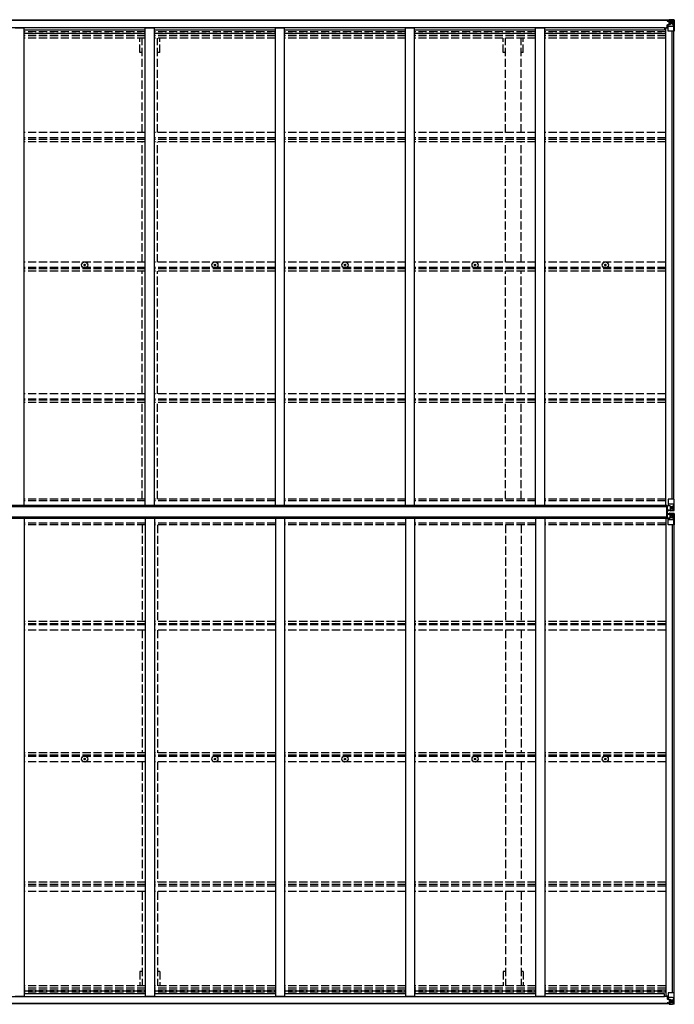
# Model space of a CAD drawing. Units: millimetres. Extents: x 0 to 29435, y 0 to 20790.
# Drawn here: x 14534 to 18136, y 10255 to 15671 of the extents above; entities that cross this region are included whole.
import ezdxf

# ---------------------------------------------------------------- set-up
doc = ezdxf.new("R2010")
doc.units = ezdxf.units.MM
doc.linetypes.add('YHIDDEN_1', pattern=[4, 3, -1])
doc.layers.add('YKK_13', color=4, linetype='Continuous', lineweight=30)
doc.layers.add('YKK_A1', color=4, linetype='Continuous', lineweight=30)

msp = doc.modelspace()

# ---------------------------------------------------------------- linework, layer by layer
at = {"layer": 'YKK_13'}
for p, q in [((18096.1, 15665.8), (18096.1, 15666.8)), ((18097.1, 15665.8), (18096.1, 15665.8)), ((18096.1, 15665.8), (18096.1, 15664.2)), ((18102.1, 15664.1), (18096.1, 15664.2)), ((18096.1, 15664.1), (18096.1, 15664.2)), ((18097.1, 15666.8), (18097.1, 15665.8)), ((18102.1, 15665.8), (18097.1, 15665.8)), ((18097.1, 15664), (18112.1, 15663.9)), ((18102.3, 15669.3), (18100.6, 15668.8)), ((18102.1, 15664.1), (18102.1, 15665.8)), ((18102.1, 15664.1), (18112.1, 15664.1)), ((18102.1, 15664.1), (18102.1, 15664.1)), ((18102.3, 15669.3), (18102.6, 15669.3)), ((18102.6, 15669.3), (18102.6, 15668.8)), ((18104.1, 15665), (18104.1, 15666.8)), ((18104.1, 15666), (18112.1, 15666)), ((18104.1, 15666), (18112.1, 15666)), ((18112.1, 15665), (18104.1, 15665)), ((18107.6, 15671.5), (18114.1, 15671.1)), ((18107.6, 15670.6), (18107.6, 15671.5)), ((18114.1, 15670.2), (18107.6, 15670.6)), ((18107.6, 15670.1), (18107.6, 15670.6)), ((18107.6, 15670.1), (18112.6, 15670.1)), ((18107.6, 15670.1), (18107.6, 15669.6)), ((18107.6, 15669.6), (18112.6, 15669.6)), ((18107.6, 15669.6), (18107.6, 15668.8)), ((18108.6, 15663.7), (18108.6, 15663.9)), ((18108.6, 15644), (18108.6, 15663.7)), ((18112.5, 15663.7), (18108.6, 15663.7)), ((18108.6, 15660.1), (18112.6, 15660.1)), ((18112.1, 15665), (18112.1, 15666)), ((18112.1, 15666), (18112.1, 15666)), ((18112.1, 15665), (18112.6, 15665)), ((18112.1, 15664.1), (18112.1, 15665)), ((18112.1, 15663.9), (18112.1, 15664.1)), ((18112.1, 15664.1), (18112.1, 15664.1)), ((18112.1, 15663.9), (18112.1, 15663.9)), ((18112.6, 15670.1), (18112.6, 15644.6)), ((18112.6, 15665.3), (18114.1, 15665.3)), ((18112.6, 15661.8), (18114.1, 15661.8)), ((18126.1, 15670.3), (18114.1, 15671.1)), ((18114.1, 15671.1), (18114.1, 15645)), ((18114.1, 15670.9), (18126.1, 15670.2)), ((18115.1, 15661.8), (18114.1, 15661.8)), ((18126.1, 15661.8), (18114.1, 15661.8)), ((18119.6, 15656.5), (18118.7, 15656.5)), ((18118.7, 15656.5), (18118.7, 15655.6)), ((18118.7, 15655.6), (18119.6, 15655.6)), ((18121.5, 15658.5), (18120.6, 15658.5)), ((18120.6, 15658.5), (18120.6, 15657.5)), ((18120.6, 15654.6), (18120.6, 15653.7)), ((18121.5, 15657.5), (18121.5, 15658.5)), ((18121.5, 15653.7), (18121.5, 15654.6)), ((18123.5, 15656.5), (18122.5, 15656.5)), ((18122.5, 15655.6), (18123.5, 15655.6)), ((18123.5, 15655.6), (18123.5, 15656.5)), ((18135.1, 15669.8), (18126.1, 15670.3)), ((18128.4, 15661.8), (18126.1, 15661.8)), ((18126.2, 15670.2), (18134.1, 15669.7)), ((18128.4, 15648.3), (18128.4, 15661.8)), ((18129.3, 15665.3), (18132, 15668.9)), ((18133.2, 15668.7), (18133.2, 15668.6)), ((18133.2, 15608.1), (18133.2, 15668.6)), ((18135.1, 15669.8), (18135.1, 15669.8)), ((18135.1, 15669.7), (18135.1, 15669.8)), ((18136.1, 15668.8), (18136.1, 15668.7)), ((18136.1, 15668.7), (18136.1, 15608.1)), ((18081.6, 15627.1), (18102.1, 15627.1)), ((18097.6, 15642.9), (18098.6, 15642.9)), ((18097.6, 15627.1), (18097.6, 15642.9)), ((18098.6, 15641.2), (18097.6, 15641.2)), ((18097.6, 15631.1), (18102.1, 15631.1)), ((18102.6, 15643), (18098.6, 15642.9)), ((18098.6, 15642.9), (18098.6, 15641.2)), ((18098.6, 15641.2), (18102.1, 15641.2)), ((18102.1, 15609.1), (18102.1, 15642.2)), ((18126.1, 15634.7), (18102.1, 15634.7)), ((18113.2, 15644.7), (18102.9, 15643)), ((18102.9, 15642.4), (18113.2, 15644.1)), ((18102.9, 15643), (18102.9, 15642.4)), ((18133.2, 15608.1), (18103.1, 15608.1)), ((18108.6, 15651.9), (18112.6, 15651.9)), ((18112.6, 15648.3), (18114.1, 15648.3)), ((18113.2, 15644.1), (18113.2, 15644.7)), ((18126.1, 15648.3), (18114.1, 15648.3)), ((18120.6, 15653.7), (18121.5, 15653.7)), ((18126.1, 15648.3), (18126.1, 15648.3)), ((18126.1, 15648.3), (18128.4, 15648.3)), ((18132.7, 15634.9), (18126.1, 15634.7)), ((18132.7, 15634.9), (18128.5, 15647)), ((18136.1, 15608.1), (18133.2, 15608.1)), ((14889.8, 14322.6), (14890.9, 14322.6)), ((14889.8, 14321.6), (14890.9, 14321.6)), ((14890.9, 14322.6), (14891.4, 14322.7)), ((14890.9, 14321.6), (14891.4, 14321.5)), ((14891.6, 14323.2), (14891.4, 14322.7)), ((14891.6, 14321), (14891.4, 14321.5)), ((14891.6, 14324.4), (14891.6, 14323.2)), ((14891.6, 14319.9), (14891.6, 14321)), ((14892.6, 14324.4), (14892.6, 14323.2)), ((14892.6, 14323.2), (14892.7, 14322.7)), ((14892.6, 14321), (14892.7, 14321.5)), ((14892.6, 14319.9), (14892.6, 14321)), ((14893.2, 14322.6), (14892.7, 14322.7)), ((14893.2, 14321.6), (14892.7, 14321.5)), ((14894.3, 14322.6), (14893.2, 14322.6)), ((14894.3, 14321.6), (14893.2, 14321.6)), ((15605.8, 14322.6), (15606.9, 14322.6)), ((15605.8, 14321.6), (15606.9, 14321.6)), ((15606.9, 14322.6), (15607.4, 14322.7)), ((15606.9, 14321.6), (15607.4, 14321.5)), ((15607.6, 14323.2), (15607.4, 14322.7)), ((15607.6, 14321), (15607.4, 14321.5)), ((15607.6, 14324.4), (15607.6, 14323.2)), ((15607.6, 14319.9), (15607.6, 14321)), ((15608.6, 14324.4), (15608.6, 14323.2)), ((15608.6, 14323.2), (15608.7, 14322.7)), ((15608.6, 14321), (15608.7, 14321.5)), ((15608.6, 14319.9), (15608.6, 14321)), ((15609.2, 14322.6), (15608.7, 14322.7)), ((15609.2, 14321.6), (15608.7, 14321.5)), ((15610.3, 14322.6), (15609.2, 14322.6)), ((15610.3, 14321.6), (15609.2, 14321.6)), ((16321.8, 14322.6), (16322.9, 14322.6)), ((16321.8, 14321.6), (16322.9, 14321.6)), ((16322.9, 14322.6), (16323.4, 14322.7)), ((16322.9, 14321.6), (16323.4, 14321.5)), ((16323.6, 14323.2), (16323.4, 14322.7)), ((16323.6, 14321), (16323.4, 14321.5)), ((16323.6, 14324.4), (16323.6, 14323.2)), ((16323.6, 14319.9), (16323.6, 14321)), ((16324.6, 14324.4), (16324.6, 14323.2)), ((16324.6, 14323.2), (16324.7, 14322.7)), ((16324.6, 14321), (16324.7, 14321.5)), ((16324.6, 14319.9), (16324.6, 14321)), ((16325.2, 14322.6), (16324.7, 14322.7)), ((16325.2, 14321.6), (16324.7, 14321.5)), ((16326.3, 14322.6), (16325.2, 14322.6)), ((16326.3, 14321.6), (16325.2, 14321.6)), ((17037.8, 14322.6), (17038.9, 14322.6)), ((17037.8, 14321.6), (17038.9, 14321.6)), ((17038.9, 14322.6), (17039.4, 14322.7)), ((17038.9, 14321.6), (17039.4, 14321.5)), ((17039.6, 14323.2), (17039.4, 14322.7)), ((17039.6, 14321), (17039.4, 14321.5)), ((17039.6, 14324.4), (17039.6, 14323.2)), ((17039.6, 14319.9), (17039.6, 14321)), ((17040.6, 14324.4), (17040.6, 14323.2)), ((17040.6, 14323.2), (17040.7, 14322.7)), ((17040.6, 14321), (17040.7, 14321.5)), ((17040.6, 14319.9), (17040.6, 14321)), ((17041.2, 14322.6), (17040.7, 14322.7)), ((17041.2, 14321.6), (17040.7, 14321.5)), ((17042.3, 14322.6), (17041.2, 14322.6)), ((17042.3, 14321.6), (17041.2, 14321.6)), ((17753.8, 14322.6), (17754.9, 14322.6)), ((17753.8, 14321.6), (17754.9, 14321.6)), ((17754.9, 14322.6), (17755.4, 14322.7)), ((17754.9, 14321.6), (17755.4, 14321.5)), ((17755.6, 14323.2), (17755.4, 14322.7)), ((17755.6, 14321), (17755.4, 14321.5)), ((17755.6, 14324.4), (17755.6, 14323.2)), ((17755.6, 14319.9), (17755.6, 14321)), ((17756.6, 14324.4), (17756.6, 14323.2)), ((17756.6, 14323.2), (17756.7, 14322.7)), ((17756.6, 14321), (17756.7, 14321.5)), ((17756.6, 14319.9), (17756.6, 14321)), ((17757.2, 14322.6), (17756.7, 14322.7)), ((17757.2, 14321.6), (17756.7, 14321.5)), ((17758.3, 14322.6), (17757.2, 14322.6)), ((17758.3, 14321.6), (17757.2, 14321.6)), ((18102.1, 13032), (18102.1, 12998.9)), ((18126.1, 13006.3), (18102.1, 13006.3)), ((18136.1, 13033), (18103.1, 13033)), ((18132.7, 13006.1), (18126.1, 13006.3)), ((18132.7, 13006.1), (18128.5, 12994)), ((18133.2, 13033), (18133.2, 12972.4)), ((18136.1, 12972.2), (18136.1, 13033)), ((18094.6, 12931.7), (18094.6, 12994.7)), ((18094.6, 12994.7), (18095.6, 12994.7)), ((18095.6, 12931.7), (18095.6, 12994.7)), ((18095.6, 12994.7), (18097.1, 12994.7)), ((18097.1, 12994.7), (18097.1, 12931.7)), ((18097.6, 12995.8), (18097.6, 12975.6)), ((18097.6, 12975.6), (18097.6, 12975.5)), ((18097.6, 12975.5), (18107.6, 12975.5)), ((18097.6, 12950.7), (18097.6, 12950.8)), ((18097.6, 12950.8), (18107.6, 12950.8)), ((18097.6, 12930.5), (18097.6, 12950.7)), ((18107.6, 12996.7), (18098.6, 12996.7)), ((18098.6, 12974.9), (18107.6, 12974.9)), ((18098.6, 12951.4), (18107.6, 12951.4)), ((18102.9, 12998.6), (18113.2, 12996.9)), ((18102.9, 12998), (18102.9, 12998.6)), ((18110.5, 12996.7), (18102.9, 12998)), ((18114.1, 12996.7), (18107.6, 12996.7)), ((18107.6, 12969.6), (18107.6, 12975.5)), ((18126.1, 12970.7), (18107.6, 12969.6)), ((18107.6, 12956.8), (18107.6, 12950.8)), ((18126.1, 12955.6), (18107.6, 12956.8)), ((18113.2, 12996.9), (18113.2, 12996.7)), ((18114.1, 12996.7), (18114.1, 12970)), ((18114.1, 12992.8), (18126.1, 12992.8)), ((18126.1, 12979.2), (18114.1, 12979.2)), ((18114.1, 12970.1), (18126.1, 12970.9)), ((18114.1, 12929.6), (18114.1, 12956.4)), ((18114.1, 12956.2), (18126.1, 12955.5)), ((18126.1, 12947.1), (18114.1, 12947.1)), ((18119.6, 12985.4), (18118.7, 12985.4)), ((18118.7, 12985.4), (18118.7, 12984.5)), ((18118.7, 12984.5), (18119.6, 12984.5)), ((18121.5, 12987.4), (18120.6, 12987.4)), ((18120.6, 12987.4), (18120.6, 12986.4)), ((18120.6, 12983.5), (18120.6, 12982.6)), ((18120.6, 12982.6), (18121.5, 12982.6)), ((18121.5, 12986.4), (18121.5, 12987.4)), ((18121.5, 12982.6), (18121.5, 12983.5)), ((18123.5, 12985.4), (18122.5, 12985.4)), ((18122.5, 12984.5), (18123.5, 12984.5)), ((18123.5, 12984.5), (18123.5, 12985.4)), ((18126.1, 12992.8), (18126.1, 12992.8)), ((18126.1, 12992.8), (18128.4, 12992.7)), ((18128.4, 12979.3), (18126.1, 12979.2)), ((18135.1, 12971.2), (18126.1, 12970.7)), ((18135.1, 12955.1), (18126.1, 12955.6)), ((18128.4, 12947.1), (18126.1, 12947.1)), ((18126.2, 12970.9), (18134.1, 12971.3)), ((18126.2, 12955.5), (18134.1, 12955)), ((18128.4, 12992.7), (18128.4, 12979.3)), ((18128.4, 12933.6), (18128.4, 12947.1)), ((18129.3, 12975.7), (18132, 12972.1)), ((18129.3, 12950.6), (18132, 12954.2)), ((18133.2, 12972.3), (18133.2, 12972.4)), ((18133.2, 12954), (18133.2, 12953.9)), ((18133.2, 12893.4), (18133.2, 12953.9)), ((18135.1, 12971.3), (18135.1, 12971.2)), ((18135.1, 12955), (18135.1, 12955.1)), ((18136.1, 12954.1), (18136.1, 12893.4)), ((18095.6, 12931.7), (18094.6, 12931.7)), ((18097.1, 12931.7), (18095.6, 12931.7)), ((18107.6, 12929.6), (18098.6, 12929.6)), ((18102.1, 12894.4), (18102.1, 12927.5)), ((18126.1, 12920), (18102.1, 12920)), ((18110.5, 12929.6), (18102.9, 12928.4)), ((18102.9, 12927.7), (18113.2, 12929.4)), ((18102.9, 12928.4), (18102.9, 12927.7)), ((18136.1, 12893.4), (18103.1, 12893.4)), ((18114.1, 12929.6), (18107.6, 12929.6)), ((18113.2, 12929.4), (18113.2, 12929.6)), ((18114.1, 12933.6), (18126.1, 12933.6)), ((18118.7, 12940.9), (18118.7, 12941.8)), ((18118.7, 12941.8), (18119.6, 12941.8)), ((18119.6, 12940.9), (18118.7, 12940.9)), ((18120.6, 12942.8), (18120.6, 12943.8)), ((18120.6, 12943.8), (18121.5, 12943.8)), ((18120.6, 12939), (18120.6, 12939.9)), ((18121.5, 12939), (18120.6, 12939)), ((18121.5, 12943.8), (18121.5, 12942.8)), ((18121.5, 12939.9), (18121.5, 12939)), ((18122.5, 12941.8), (18123.5, 12941.8)), ((18123.5, 12940.9), (18122.5, 12940.9)), ((18123.5, 12941.8), (18123.5, 12940.9)), ((18126.1, 12933.6), (18126.1, 12933.6)), ((18126.1, 12933.6), (18128.4, 12933.6)), ((18132.7, 12920.2), (18126.1, 12920)), ((18132.7, 12920.2), (18128.5, 12932.3)), ((14889.7, 11604.6), (14890.8, 11604.7)), ((14889.7, 11603.6), (14890.8, 11603.6)), ((14890.8, 11604.7), (14891.3, 11604.8)), ((14890.8, 11603.6), (14891.3, 11603.5)), ((14891.4, 11605.3), (14891.3, 11604.8)), ((14891.4, 11603), (14891.3, 11603.5)), ((14891.5, 11606.4), (14891.4, 11605.3)), ((14891.5, 11601.9), (14891.4, 11603)), ((14892.5, 11606.4), (14892.5, 11605.3)), ((14892.5, 11605.3), (14892.6, 11604.8)), ((14892.5, 11603), (14892.6, 11603.5)), ((14892.5, 11601.9), (14892.5, 11603)), ((14893.1, 11604.7), (14892.6, 11604.8)), ((14893.1, 11603.6), (14892.6, 11603.5)), ((14894.2, 11604.6), (14893.1, 11604.7)), ((14894.2, 11603.6), (14893.1, 11603.6)), ((15605.7, 11604.6), (15606.8, 11604.7)), ((15605.7, 11603.6), (15606.8, 11603.6)), ((15606.8, 11604.7), (15607.3, 11604.8)), ((15606.8, 11603.6), (15607.3, 11603.5)), ((15607.4, 11605.3), (15607.3, 11604.8)), ((15607.4, 11603), (15607.3, 11603.5)), ((15607.5, 11606.4), (15607.4, 11605.3)), ((15607.5, 11601.9), (15607.4, 11603)), ((15608.5, 11606.4), (15608.5, 11605.3)), ((15608.5, 11605.3), (15608.6, 11604.8)), ((15608.5, 11603), (15608.6, 11603.5)), ((15608.5, 11601.9), (15608.5, 11603)), ((15609.1, 11604.7), (15608.6, 11604.8)), ((15609.1, 11603.6), (15608.6, 11603.5)), ((15610.2, 11604.6), (15609.1, 11604.7)), ((15610.2, 11603.6), (15609.1, 11603.6)), ((16321.7, 11604.6), (16322.8, 11604.7)), ((16321.7, 11603.6), (16322.8, 11603.6)), ((16322.8, 11604.7), (16323.3, 11604.8)), ((16322.8, 11603.6), (16323.3, 11603.5)), ((16323.4, 11605.3), (16323.3, 11604.8)), ((16323.4, 11603), (16323.3, 11603.5)), ((16323.5, 11606.4), (16323.4, 11605.3)), ((16323.5, 11601.9), (16323.4, 11603)), ((16324.5, 11606.4), (16324.5, 11605.3)), ((16324.5, 11605.3), (16324.6, 11604.8)), ((16324.5, 11603), (16324.6, 11603.5)), ((16324.5, 11601.9), (16324.5, 11603)), ((16325.1, 11604.7), (16324.6, 11604.8)), ((16325.1, 11603.6), (16324.6, 11603.5)), ((16326.2, 11604.6), (16325.1, 11604.7)), ((16326.2, 11603.6), (16325.1, 11603.6)), ((17037.7, 11604.6), (17038.8, 11604.7)), ((17037.7, 11603.6), (17038.8, 11603.6)), ((17038.8, 11604.7), (17039.3, 11604.8)), ((17038.8, 11603.6), (17039.3, 11603.5)), ((17039.4, 11605.3), (17039.3, 11604.8)), ((17039.4, 11603), (17039.3, 11603.5)), ((17039.5, 11606.4), (17039.4, 11605.3)), ((17039.5, 11601.9), (17039.4, 11603)), ((17040.5, 11606.4), (17040.5, 11605.3)), ((17040.5, 11605.3), (17040.6, 11604.8)), ((17040.5, 11603), (17040.6, 11603.5)), ((17040.5, 11601.9), (17040.5, 11603)), ((17041.1, 11604.7), (17040.6, 11604.8)), ((17041.1, 11603.6), (17040.6, 11603.5)), ((17042.2, 11604.6), (17041.1, 11604.7)), ((17042.2, 11603.6), (17041.1, 11603.6)), ((17753.7, 11604.6), (17754.8, 11604.7)), ((17753.7, 11603.6), (17754.8, 11603.6)), ((17754.8, 11604.7), (17755.3, 11604.8)), ((17754.8, 11603.6), (17755.3, 11603.5)), ((17755.4, 11605.3), (17755.3, 11604.8)), ((17755.4, 11603), (17755.3, 11603.5)), ((17755.5, 11606.4), (17755.4, 11605.3)), ((17755.5, 11601.9), (17755.4, 11603)), ((17756.5, 11606.4), (17756.5, 11605.3)), ((17756.5, 11605.3), (17756.6, 11604.8)), ((17756.5, 11603), (17756.6, 11603.5)), ((17756.5, 11601.9), (17756.5, 11603)), ((17757.1, 11604.7), (17756.6, 11604.8)), ((17757.1, 11603.6), (17756.6, 11603.5)), ((17758.2, 11604.6), (17757.1, 11604.7)), ((17758.2, 11603.6), (17757.1, 11603.6)), ((18081.6, 10299.2), (18102.1, 10299.2)), ((18097.6, 10299.2), (18097.6, 10283.4)), ((18097.6, 10295.3), (18102.1, 10295.3)), ((18102.1, 10317.3), (18102.1, 10284.2)), ((18126.1, 10291.6), (18102.1, 10291.6)), ((18133.2, 10318.3), (18103.1, 10318.3)), ((18132.7, 10291.4), (18126.1, 10291.6)), ((18136.1, 10318.3), (18133.2, 10318.3)), ((18133.2, 10318.3), (18133.2, 10257.7)), ((18136.1, 10257.6), (18136.1, 10318.3)), ((18096.1, 10262.3), (18096.1, 10262.1)), ((18102.1, 10262.2), (18096.1, 10262.1)), ((18096.1, 10260.6), (18096.1, 10262.1)), ((18096.1, 10260.6), (18096.1, 10259.6)), ((18097.1, 10260.6), (18096.1, 10260.6)), ((18097.1, 10262.3), (18112.1, 10262.4)), ((18097.1, 10259.6), (18097.1, 10260.6)), ((18102.1, 10260.6), (18097.1, 10260.6)), ((18098.6, 10285.1), (18097.6, 10285.1)), ((18097.6, 10283.4), (18098.6, 10283.4)), ((18098.6, 10283.4), (18098.6, 10285.1)), ((18098.6, 10285.1), (18102.1, 10285.1)), ((18102.6, 10283.4), (18098.6, 10283.4)), ((18102.3, 10257.1), (18100.6, 10257.5)), ((18102.1, 10262.2), (18112.1, 10262.3)), ((18102.1, 10262.2), (18102.1, 10262.2)), ((18102.1, 10262.2), (18102.1, 10260.6)), ((18102.3, 10257.1), (18102.6, 10257.1)), ((18102.6, 10257.1), (18102.6, 10257.5)), ((18102.9, 10283.9), (18113.2, 10282.3)), ((18102.9, 10283.3), (18102.9, 10283.9)), ((18113.2, 10281.6), (18102.9, 10283.3)), ((18112.1, 10261.3), (18104.1, 10261.3)), ((18104.1, 10261.3), (18104.1, 10259.6)), ((18104.1, 10260.3), (18112.1, 10260.3)), ((18104.1, 10260.3), (18112.1, 10260.3)), ((18107.6, 10256.7), (18107.6, 10257.5)), ((18107.6, 10256.7), (18112.6, 10256.8)), ((18107.6, 10256.3), (18107.6, 10256.7)), ((18107.6, 10256.3), (18107.6, 10255.8)), ((18107.6, 10256.3), (18112.6, 10256.3)), ((18114.1, 10256.2), (18107.6, 10255.8)), ((18107.6, 10255.8), (18107.6, 10254.9)), ((18107.6, 10254.9), (18114.1, 10255.3)), ((18108.6, 10282.4), (18108.6, 10262.6)), ((18108.6, 10274.5), (18112.6, 10274.5)), ((18108.6, 10266.3), (18112.6, 10266.3)), ((18108.6, 10262.6), (18108.6, 10262.4)), ((18112.5, 10262.6), (18108.6, 10262.6)), ((18112.1, 10262.4), (18112.1, 10262.3)), ((18112.1, 10262.4), (18112.1, 10262.4)), ((18112.1, 10262.3), (18112.1, 10261.3)), ((18112.1, 10262.3), (18112.1, 10262.3)), ((18112.1, 10261.3), (18112.6, 10261.3)), ((18112.1, 10261.3), (18112.1, 10260.3)), ((18112.1, 10260.3), (18112.1, 10260.3)), ((18112.6, 10256.3), (18112.6, 10281.7)), ((18112.6, 10278.1), (18114.1, 10278.1)), ((18112.6, 10264.5), (18114.1, 10264.5)), ((18112.6, 10261), (18114.1, 10261)), ((18113.2, 10282.3), (18113.2, 10281.6)), ((18114.1, 10255.3), (18114.1, 10281.4)), ((18126.1, 10278.1), (18114.1, 10278.1)), ((18115.1, 10264.5), (18114.1, 10264.5)), ((18126.1, 10264.5), (18114.1, 10264.5)), ((18114.1, 10255.4), (18126.1, 10256.2)), ((18126.1, 10256), (18114.1, 10255.3)), ((18118.7, 10269.8), (18118.7, 10270.7)), ((18118.7, 10270.7), (18119.6, 10270.7)), ((18119.6, 10269.8), (18118.7, 10269.8)), ((18120.6, 10272.7), (18121.5, 10272.7)), ((18120.6, 10271.7), (18120.6, 10272.7)), ((18120.6, 10267.9), (18120.6, 10268.8)), ((18121.5, 10267.9), (18120.6, 10267.9)), ((18121.5, 10272.7), (18121.5, 10271.7)), ((18121.5, 10268.8), (18121.5, 10267.9)), ((18122.5, 10270.7), (18123.5, 10270.7)), ((18123.5, 10269.8), (18122.5, 10269.8)), ((18123.5, 10270.7), (18123.5, 10269.8)), ((18126.1, 10278.1), (18126.1, 10278.1)), ((18126.1, 10278.1), (18128.4, 10278)), ((18128.4, 10264.6), (18126.1, 10264.5)), ((18135.1, 10256.6), (18126.1, 10256)), ((18126.2, 10256.2), (18134.1, 10256.6)), ((18128.4, 10278), (18128.4, 10264.6)), ((18132.7, 10291.4), (18128.5, 10279.3)), ((18129.3, 10261.1), (18132, 10257.4)), ((18133.2, 10257.6), (18133.2, 10257.7)), ((18135.1, 10256.6), (18135.1, 10256.6)), ((18135.1, 10256.6), (18135.1, 10256.6)), ((18136.1, 10257.6), (18136.1, 10257.6))]:
    msp.add_line(p, q, dxfattribs=at)
for centre, radius in [((18121.1, 15656.1), 5.3), ((14892.1, 14322.1), 17), ((14892.1, 14322.1), 4), ((15608.1, 14322.1), 17), ((15608.1, 14322.1), 4), ((16324.1, 14322.1), 17), ((16324.1, 14322.1), 4), ((17040.1, 14322.1), 17), ((17040.1, 14322.1), 4), ((17756.1, 14322.1), 17), ((17756.1, 14322.1), 4), ((18121.1, 12985), 5.3), ((18121.1, 12941.4), 5.3), ((14892, 11604.1), 17), ((14892, 11604.1), 4), ((15608, 11604.1), 17), ((15608, 11604.1), 4), ((16324, 11604.1), 17), ((16324, 11604.1), 4), ((17040, 11604.1), 17), ((17040, 11604.1), 4), ((17756, 11604.1), 17), ((17756, 11604.1), 4), ((18121.1, 10270.3), 5.3)]:
    msp.add_circle(centre, radius, dxfattribs=at)
for centre, radius, start, end in [((18096.9, 15671.7), 7.69, 263.5657, 271.03), ((18112.1, 15666.5), 0.5, 269.9989, 359.9989), ((18112.1, 15666.5), 0.5, 270.0031, 0.002), ((18112.1, 15663.6), 0.5, 359.9554, 89.471), ((18112.1, 15663.4), 0.513, 358.9529, 88.1197), ((18119.6, 15657.5), 0.96, 270, 0), ((18119.6, 15654.6), 0.96, 0, 90), ((18122.5, 15657.5), 0.96, 180, 270), ((18122.5, 15654.6), 0.96, 90, 180), ((18131.9, 15668.8), 1.28, 357.541, 48.8217), ((18133.9, 15682.4), 12.7, 264.8969, 270.7553), ((18135.1, 15668.8), 0.999, 0.0492, 86.5576), ((18135.1, 15668.8), 1, 359.9992, 86.4998), ((18135.1, 15668.7), 0.999, 0.0492, 86.5576), ((18103, 15642.1), 0.937, 96.7323, 177.6779), ((18103, 15641.5), 0.937, 96.7323, 177.6779), ((18103.1, 15609.1), 1, 180, 270), ((18113.1, 15645.6), 0.937, 276.7323, 357.6779), ((18113.1, 15645), 0.937, 276.7323, 357.6779), ((14892.1, 14322.1), 2.3, 167.4441, 192.5559), ((14892.1, 14322.1), 2.3, 77.4441, 102.5559), ((14892.1, 14322.1), 2.3, 257.4441, 282.5559), ((14892.1, 14322.1), 2.3, 347.4441, 12.5559), ((15608.1, 14322.1), 2.3, 167.4441, 192.5559), ((15608.1, 14322.1), 2.3, 77.4441, 102.5559), ((15608.1, 14322.1), 2.3, 257.4441, 282.5559), ((15608.1, 14322.1), 2.3, 347.4441, 12.5559), ((16324.1, 14322.1), 2.3, 167.4441, 192.5559), ((16324.1, 14322.1), 2.3, 77.4441, 102.5559), ((16324.1, 14322.1), 2.3, 257.4441, 282.5559), ((16324.1, 14322.1), 2.3, 347.4441, 12.5559), ((17040.1, 14322.1), 2.3, 167.4441, 192.5559), ((17040.1, 14322.1), 2.3, 77.4441, 102.5559), ((17040.1, 14322.1), 2.3, 257.4441, 282.5559), ((17040.1, 14322.1), 2.3, 347.4441, 12.5559), ((17756.1, 14322.1), 2.3, 167.4441, 192.5559), ((17756.1, 14322.1), 2.3, 77.4441, 102.5559), ((17756.1, 14322.1), 2.3, 257.4441, 282.5559), ((17756.1, 14322.1), 2.3, 347.4441, 12.5559), ((18103.1, 13032), 1, 90, 180), ((18103, 12999.5), 0.937, 182.3221, 263.2677), ((18103, 12998.9), 0.937, 182.3221, 263.2677), ((18113.1, 12996), 0.937, 50.934, 83.2677), ((18119.6, 12986.4), 0.96, 270, 0), ((18119.6, 12983.5), 0.96, 0, 90), ((18122.5, 12986.4), 0.96, 180, 270), ((18122.5, 12983.5), 0.96, 90, 180), ((18131.9, 12972.2), 1.28, 311.1783, 2.459), ((18133.9, 12958.6), 12.7, 89.2447, 95.1031), ((18131.9, 12954.1), 1.28, 357.541, 48.8217), ((18133.9, 12967.7), 12.7, 264.8969, 270.7553), ((18135.1, 12972.3), 0.999, 273.4424, 359.9508), ((18135.1, 12972.2), 0.999, 273.4424, 359.9508), ((18135.1, 12972.2), 1, 273.5002, 0.0008), ((18135.1, 12954.1), 0.999, 0.0492, 86.5576), ((18135.1, 12954.1), 1, 359.9992, 86.4998), ((18135.1, 12954), 0.999, 0.0492, 86.5576), ((18103, 12927.4), 0.937, 96.7323, 177.6779), ((18103, 12926.8), 0.937, 96.7323, 177.6779), ((18103.1, 12894.4), 1, 180, 270), ((18113.1, 12930.3), 0.937, 276.7323, 309.066), ((18119.6, 12942.8), 0.96, 270, 0), ((18119.6, 12939.9), 0.96, 0, 90), ((18122.5, 12942.8), 0.96, 180, 270), ((18122.5, 12939.9), 0.96, 90, 180), ((14892, 11604.1), 2.3, 167.4441, 192.5559), ((14892, 11604.1), 2.3, 77.4441, 102.5559), ((14892, 11604.1), 2.3, 257.4441, 282.5559), ((14892, 11604.1), 2.3, 347.4441, 12.5559), ((15608, 11604.1), 2.3, 167.4441, 192.5559), ((15608, 11604.1), 2.3, 77.4441, 102.5559), ((15608, 11604.1), 2.3, 257.4441, 282.5559), ((15608, 11604.1), 2.3, 347.4441, 12.5559), ((16324, 11604.1), 2.3, 167.4441, 192.5559), ((16324, 11604.1), 2.3, 77.4441, 102.5559), ((16324, 11604.1), 2.3, 257.4441, 282.5559), ((16324, 11604.1), 2.3, 347.4441, 12.5559), ((17040, 11604.1), 2.3, 167.4441, 192.5559), ((17040, 11604.1), 2.3, 77.4441, 102.5559), ((17040, 11604.1), 2.3, 257.4441, 282.5559), ((17040, 11604.1), 2.3, 347.4441, 12.5559), ((17756, 11604.1), 2.3, 167.4441, 192.5559), ((17756, 11604.1), 2.3, 257.4441, 282.5559), ((17756, 11604.1), 2.3, 347.4441, 12.5559), ((18103.1, 10317.3), 1, 90, 180), ((18096.9, 10254.6), 7.69, 88.97, 96.4343), ((18103, 10284.8), 0.937, 182.3221, 263.2677), ((18103, 10284.2), 0.937, 182.3221, 263.2677), ((18112.1, 10262.9), 0.513, 271.8803, 1.0471), ((18112.1, 10262.8), 0.5, 270.529, 0.0446), ((18112.1, 10259.8), 0.5, 0.0011, 90.0011), ((18112.1, 10259.8), 0.5, 359.998, 89.9969), ((18113.1, 10281.3), 0.937, 2.3221, 83.2677), ((18113.1, 10280.7), 0.937, 2.3221, 83.2677), ((18119.6, 10271.7), 0.96, 270, 0), ((18119.6, 10268.8), 0.96, 0, 90), ((18122.5, 10271.7), 0.96, 180, 270), ((18122.5, 10268.8), 0.96, 90, 180), ((18131.9, 10257.6), 1.28, 311.1783, 2.459), ((18133.9, 10243.9), 12.7, 89.2447, 95.1031), ((18135.1, 10257.6), 0.999, 273.4424, 359.9508), ((18135.1, 10257.6), 1, 273.5002, 0.0008), ((18135.1, 10257.6), 0.999, 273.4424, 359.9508)]:
    msp.add_arc(centre, radius, start, end, dxfattribs=at)
for centre, major_axis, ratio, start_param, end_param in [((18207.8, 15661.8), (-81.7, 0), 0.061163, 6.282413, 6.283185), ((18131.3, 15661.7), (-0.03, 5), 0.573921, 0.767272, 1.551125), ((18132.9, 15666.7), (0.02, 3), 0.466854, 0.125683, 0.759696), ((18133.1, 15669.8), (-2, 0.12), 0.060933, 2.071256, 3.14534), ((17934.1, 15682.1), (-201, 12.4), 0.060933, 3.14534, 3.145839), ((18129.8, 15648.3), (0, 3), 0.468246, 1.577288, 2.012794), ((18132, 15637.3), (-0.85, 2.32), 0.403757, 3.00878, 3.974439), ((18098.6, 12950.7), (-1, -0.012), 0.707053, 4.703664, 6.124411), ((18207.8, 12947.1), (-81.7, 0), 0.061163, 6.282413, 6.283185), ((18131.3, 12947), (-0.03, 5), 0.573921, 0.767272, 1.551125), ((18132.9, 12952.1), (0.02, 3), 0.466854, 0.125683, 0.759696), ((18133.1, 12955.2), (-2, 0.12), 0.060933, 2.071256, 3.14534), ((17934.1, 12967.4), (-201, 12.4), 0.060933, 3.14534, 3.145839), ((18098.6, 12930.5), (-1, 0.021), 0.906239, 0.018705, 1.589501), ((18129.8, 12933.6), (0, 3), 0.468246, 1.577288, 2.012794), ((18132, 12922.6), (-0.85, 2.32), 0.403757, 3.00878, 3.974439)]:
    msp.add_ellipse(centre, major_axis=major_axis, ratio=ratio, start_param=start_param, end_param=end_param, dxfattribs=at)
at = {"layer": 'YKK_13', "extrusion": (0, 0, -1)}
for centre, major_axis, ratio, start_param, end_param in [((18132, 13003.7), (-0.85, -2.32), 0.403757, 3.00878, 3.974439), ((18098.6, 12995.8), (-1, -0.021), 0.906239, 0.018705, 1.589501), ((18098.6, 12975.6), (-1, 0.012), 0.707053, 4.703664, 6.124411), ((18207.8, 12979.2), (-81.7, 0), 0.061163, 6.282413, 6.283185), ((18129.8, 12992.7), (0, -3), 0.468246, 1.577288, 2.012794), ((18131.3, 12979.3), (-0.03, -5), 0.573921, 0.767272, 1.551125), ((18132.9, 12974.3), (0.02, -3), 0.466854, 0.125683, 0.759696), ((18133.1, 12971.2), (-2, -0.12), 0.060933, 2.071256, 3.14534), ((17934.1, 12958.9), (-201, -12.4), 0.060933, 3.14534, 3.145839), ((18207.8, 10264.5), (-81.7, 0), 0.061163, 6.282413, 6.283185), ((18129.8, 10278), (0, -3), 0.468246, 1.577288, 2.012794), ((18131.3, 10264.6), (-0.03, -5), 0.573921, 0.767272, 1.551125), ((18132.9, 10259.6), (0.02, -3), 0.466854, 0.125683, 0.759696), ((18132, 10289), (-0.85, -2.32), 0.403757, 3.00878, 3.974439), ((18133.1, 10256.5), (-2, -0.12), 0.060933, 2.071256, 3.14534), ((17934.1, 10244.2), (-201, -12.4), 0.060933, 3.14534, 3.145839)]:
    msp.add_ellipse(centre, major_axis=major_axis, ratio=ratio, start_param=start_param, end_param=end_param, dxfattribs=at)
at = {"layer": 'YKK_A1'}
for p, q in [((18112.6, 15668.8), (12387.6, 15668.8)), ((18112.6, 15666.8), (12387.6, 15666.8)), ((12418.6, 15628.6), (18081.6, 15628.6)), ((14509.1, 15626.5), (14559.1, 15626.5)), ((14559.1, 12998.3), (14559.1, 15626.5)), ((15225.1, 15613.5), (14559.1, 15613.5)), ((15225.1, 15626.5), (15275.1, 15626.5)), ((15225.1, 12998.3), (15225.1, 15626.5)), ((15275.1, 12998.3), (15275.1, 15626.5)), ((15941.1, 15613.5), (15275.1, 15613.5)), ((15941.1, 15626.5), (15991.1, 15626.5)), ((15941.1, 12998.3), (15941.1, 15626.5)), ((15991.1, 12998.3), (15991.1, 15626.5)), ((16657.1, 15613.5), (15991.1, 15613.5)), ((16657.1, 15626.5), (16707.1, 15626.5)), ((16657.1, 12998.3), (16657.1, 15626.5)), ((16707.1, 12998.3), (16707.1, 15626.5)), ((17373.1, 15613.5), (16707.1, 15613.5)), ((17373.1, 15626.5), (17423.1, 15626.5)), ((17373.1, 12998.3), (17373.1, 15626.5)), ((17423.1, 12998.3), (17423.1, 15626.5)), ((18081.6, 15613.5), (17423.1, 15613.5)), ((18081.6, 15628.6), (18081.6, 15613.5)), ((18089.1, 12998.3), (18089.1, 15626.5)), ((18102.1, 15626.5), (18089.1, 15626.5)), ((18124.4, 13033), (18124.4, 15608.1)), ((18125.1, 13033), (18125.1, 15608.1)), ((18134.1, 13033), (18134.1, 15608.1)), ((18094.6, 12998.3), (12405.6, 12998.3)), ((18094.6, 12991.8), (12405.6, 12991.8)), ((18094.6, 12994.7), (18094.6, 12998.3)), ((18094.6, 12996.6), (18098.1, 12996.6)), ((18097.1, 12971.2), (18107.6, 12971.2)), ((18097.1, 12955.2), (18107.6, 12955.2)), ((18094.6, 12934.7), (12405.6, 12935)), ((18094.6, 12928), (12405.6, 12928)), ((14559.1, 12928), (14559.1, 10299.8)), ((15225.1, 12928), (15225.1, 10299.8)), ((15275.1, 12928), (15275.1, 10299.8)), ((15941.1, 12928), (15941.1, 10299.8)), ((15991.1, 12928), (15991.1, 10299.8)), ((16657.1, 12928), (16657.1, 10299.8)), ((16707.1, 12928), (16707.1, 10299.8)), ((17373.1, 12928), (17373.1, 10299.8)), ((17423.1, 12928), (17423.1, 10299.8)), ((18089.1, 12928), (18089.1, 10299.8)), ((18094.6, 12928), (18094.6, 12931.7)), ((18094.6, 12929.7), (18098.1, 12929.7)), ((18124.4, 12893.4), (18124.4, 10318.3)), ((18125.1, 12893.4), (18125.1, 10318.3)), ((18134.1, 12893.4), (18134.1, 10318.3)), ((12418.6, 10297.8), (18081.6, 10297.8)), ((14509.1, 10299.8), (14559.1, 10299.8)), ((15225.1, 10312.8), (14559.1, 10312.8)), ((15225.1, 10299.8), (15275.1, 10299.8)), ((15941.1, 10312.8), (15275.1, 10312.8)), ((15941.1, 10299.8), (15991.1, 10299.8)), ((16657.1, 10312.8), (15991.1, 10312.8)), ((16657.1, 10299.8), (16707.1, 10299.8)), ((17373.1, 10312.8), (16707.1, 10312.8)), ((17373.1, 10299.8), (17423.1, 10299.8)), ((18081.6, 10312.8), (17423.1, 10312.8)), ((18081.6, 10297.8), (18081.6, 10312.8)), ((18102.1, 10299.8), (18089.1, 10299.8)), ((18112.6, 10259.6), (12387.6, 10259.6)), ((18112.6, 10257.5), (12387.6, 10257.5))]:
    msp.add_line(p, q, dxfattribs=at)
at = {"layer": 'YKK_A1', "linetype": 'YHIDDEN_1', "ltscale": 15}
for p, q in [((15225.1, 15604.1), (14559.1, 15604.1)), ((15941.1, 15604.1), (15275.1, 15604.1)), ((16657.1, 15604.1), (15991.1, 15604.1)), ((17373.1, 15604.1), (16707.1, 15604.1)), ((18089.1, 15604.1), (17423.1, 15604.1)), ((14559.1, 15597), (15225.1, 15597)), ((15225.1, 15593.3), (14559.1, 15593.3)), ((15225.1, 15581.9), (14559.1, 15581.9)), ((15225.1, 15569.1), (14559.1, 15569.1)), ((15195.1, 15490.3), (15195.1, 15569.1)), ((15207.6, 15051.5), (15207.6, 15569.1)), ((15275.1, 15597), (15941.1, 15597)), ((15941.1, 15593.3), (15275.1, 15593.3)), ((15941.1, 15581.9), (15275.1, 15581.9)), ((15941.1, 15569.1), (15275.1, 15569.1)), ((15292.6, 15051.5), (15292.6, 15569.1)), ((15305.1, 15490.3), (15305.1, 15569.1)), ((15991.1, 15597), (16657.1, 15597)), ((16657.1, 15593.3), (15991.1, 15593.3)), ((16657.1, 15581.9), (15991.1, 15581.9)), ((16657.1, 15569.1), (15991.1, 15569.1)), ((16707.1, 15597), (17373.1, 15597)), ((17373.1, 15593.3), (16707.1, 15593.3)), ((17373.1, 15581.9), (16707.1, 15581.9)), ((17373.1, 15569.1), (16707.1, 15569.1)), ((17195.1, 15490.3), (17195.1, 15569.1)), ((17207.6, 15051.5), (17207.6, 15569.1)), ((17292.6, 15051.5), (17292.6, 15569.1)), ((17305.1, 15490.3), (17305.1, 15569.1)), ((17423.1, 15597), (18089.1, 15597)), ((18089.1, 15593.3), (17423.1, 15593.3)), ((18089.1, 15581.9), (17423.1, 15581.9)), ((18089.1, 15569.1), (17423.1, 15569.1)), ((15207.6, 15490.3), (15195.1, 15490.3)), ((15305.1, 15490.3), (15292.6, 15490.3)), ((17207.6, 15490.3), (17195.1, 15490.3)), ((17305.1, 15490.3), (17292.6, 15490.3)), ((15225.1, 15051.2), (14559.1, 15051.2)), ((15225.1, 15022.3), (14559.1, 15022.3)), ((15225.1, 15012.2), (14559.1, 15012.2)), ((15941.1, 15051.2), (15275.1, 15051.2)), ((15941.1, 15022.3), (15275.1, 15022.3)), ((15941.1, 15012.2), (15275.1, 15012.2)), ((16657.1, 15051.2), (15991.1, 15051.2)), ((16657.1, 15022.3), (15991.1, 15022.3)), ((16657.1, 15012.2), (15991.1, 15012.2)), ((17373.1, 15051.2), (16707.1, 15051.2)), ((17373.1, 15022.3), (16707.1, 15022.3)), ((17373.1, 15012.2), (16707.1, 15012.2)), ((18089.1, 15051.2), (17423.1, 15051.2)), ((18089.1, 15022.3), (17423.1, 15022.3)), ((18089.1, 15012.2), (17423.1, 15012.2)), ((15225.1, 14999.3), (14559.1, 14999.3)), ((15207.6, 14336.7), (15207.6, 14999.6)), ((15941.1, 14999.3), (15275.1, 14999.3)), ((15292.6, 14336.7), (15292.6, 14999.6)), ((16657.1, 14999.3), (15991.1, 14999.3)), ((17373.1, 14999.3), (16707.1, 14999.3)), ((17207.6, 14336.7), (17207.6, 14999.6)), ((17292.6, 14336.7), (17292.6, 14999.6)), ((18089.1, 14999.3), (17423.1, 14999.3)), ((15225.1, 14336.8), (14559.1, 14336.8)), ((15225.1, 14307.4), (14559.1, 14307.4)), ((15225.1, 14300.2), (14559.1, 14300.2)), ((15941.1, 14336.8), (15275.1, 14336.8)), ((15275.1, 14336.8), (15277.6, 14336.8)), ((15941.1, 14307.4), (15275.1, 14307.4)), ((15941.1, 14300.2), (15275.1, 14300.2)), ((16657.1, 14336.8), (15991.1, 14336.8)), ((16657.1, 14307.4), (15991.1, 14307.4)), ((16657.1, 14300.2), (15991.1, 14300.2)), ((17373.1, 14336.8), (16707.1, 14336.8)), ((17373.1, 14307.4), (16707.1, 14307.4)), ((17373.1, 14300.2), (16707.1, 14300.2)), ((18089.1, 14336.8), (17423.1, 14336.8)), ((18089.1, 14307.4), (17423.1, 14307.4)), ((18089.1, 14300.2), (17423.1, 14300.2)), ((15225.1, 14287.2), (14559.1, 14287.2)), ((15207.6, 13612.8), (15207.6, 14287.2)), ((15275.1, 14287.3), (15277.6, 14287.3)), ((15941.1, 14287.2), (15275.1, 14287.2)), ((15292.6, 13612.8), (15292.6, 14287.2)), ((16657.1, 14287.2), (15991.1, 14287.2)), ((17373.1, 14287.2), (16707.1, 14287.2)), ((17207.6, 13612.8), (17207.6, 14287.2)), ((17292.6, 13612.8), (17292.6, 14287.2)), ((18089.1, 14287.2), (17423.1, 14287.2)), ((15225.1, 13612.9), (14559.1, 13612.9)), ((15941.1, 13612.9), (15275.1, 13612.9)), ((16657.1, 13612.9), (15991.1, 13612.9)), ((17373.1, 13612.9), (16707.1, 13612.9)), ((18089.1, 13612.9), (17423.1, 13612.9)), ((15225.1, 13583.1), (14559.1, 13583.1)), ((15225.1, 13579.1), (14559.1, 13579.1)), ((15225.1, 13566.1), (14559.1, 13566.1)), ((15207.6, 13033.8), (15207.6, 13565.8)), ((15941.1, 13583.1), (15275.1, 13583.1)), ((15941.1, 13579.1), (15275.1, 13579.1)), ((15941.1, 13566.1), (15275.1, 13566.1)), ((15292.6, 13033.8), (15292.6, 13565.8)), ((16657.1, 13583.1), (15991.1, 13583.1)), ((16657.1, 13579.1), (15991.1, 13579.1)), ((16657.1, 13566.1), (15991.1, 13566.1)), ((17373.1, 13583.1), (16707.1, 13583.1)), ((17373.1, 13579.1), (16707.1, 13579.1)), ((17373.1, 13566.1), (16707.1, 13566.1)), ((17207.6, 13033.8), (17207.6, 13565.8)), ((17292.6, 13033.8), (17292.6, 13565.8)), ((18089.1, 13583.1), (17423.1, 13583.1)), ((18089.1, 13579.1), (17423.1, 13579.1)), ((18089.1, 13566.1), (17423.1, 13566.1)), ((15225.1, 13033.8), (14559.1, 13033.8)), ((15225.1, 13024.7), (14559.1, 13024.7)), ((15941.1, 13033.8), (15275.1, 13033.8)), ((15941.1, 13024.7), (15275.1, 13024.7)), ((16657.1, 13033.8), (15991.1, 13033.8)), ((16657.1, 13024.7), (15991.1, 13024.7)), ((17373.1, 13033.8), (16707.1, 13033.8)), ((17373.1, 13024.7), (16707.1, 13024.7)), ((18088.8, 13033.8), (17423.1, 13033.8)), ((18088.5, 13024.7), (17423.1, 13024.7)), ((15225.1, 12901.6), (14559.1, 12901.6)), ((15225.1, 12892.5), (14559.1, 12892.5)), ((15207.6, 12892.5), (15207.6, 12360.6)), ((15941.1, 12901.6), (15275.1, 12901.6)), ((15941.1, 12892.5), (15275.1, 12892.5)), ((15292.6, 12892.5), (15292.6, 12360.6)), ((16657.1, 12901.6), (15991.1, 12901.6)), ((16657.1, 12892.5), (15991.1, 12892.5)), ((17373.1, 12901.6), (16707.1, 12901.6)), ((17373.1, 12892.5), (16707.1, 12892.5)), ((17207.6, 12892.5), (17207.6, 12360.6)), ((17292.6, 12892.5), (17292.6, 12360.6)), ((18088.5, 12901.6), (17423.1, 12901.6)), ((18088.8, 12892.5), (17423.1, 12892.5)), ((15225.1, 12360.2), (14559.1, 12360.2)), ((15941.1, 12360.2), (15275.1, 12360.2)), ((16657.1, 12360.2), (15991.1, 12360.2)), ((17373.1, 12360.2), (16707.1, 12360.2)), ((18089.1, 12360.2), (17423.1, 12360.2)), ((15225.1, 12347.2), (14559.1, 12347.2)), ((15225.1, 12343.2), (14559.1, 12343.2)), ((15225.1, 12313.4), (14559.1, 12313.4)), ((15207.6, 12313.5), (15207.6, 11639.1)), ((15941.1, 12347.2), (15275.1, 12347.2)), ((15941.1, 12343.2), (15275.1, 12343.2)), ((15941.1, 12313.4), (15275.1, 12313.4)), ((15292.6, 12313.5), (15292.6, 11639.1)), ((16657.1, 12347.2), (15991.1, 12347.2)), ((16657.1, 12343.2), (15991.1, 12343.2)), ((16657.1, 12313.4), (15991.1, 12313.4)), ((17373.1, 12347.2), (16707.1, 12347.2)), ((17373.1, 12343.2), (16707.1, 12343.2)), ((17373.1, 12313.4), (16707.1, 12313.4)), ((17207.6, 12313.5), (17207.6, 11639.1)), ((17292.6, 12313.5), (17292.6, 11639.1)), ((18089.1, 12347.2), (17423.1, 12347.2)), ((18089.1, 12343.2), (17423.1, 12343.2)), ((18089.1, 12313.4), (17423.1, 12313.4)), ((15225.1, 11639.1), (14559.1, 11639.1)), ((15225.1, 11626.1), (14559.1, 11626.1)), ((15225.1, 11618.9), (14559.1, 11618.9)), ((15941.1, 11639.1), (15275.1, 11639.1)), ((15941.1, 11626.1), (15275.1, 11626.1)), ((15941.1, 11618.9), (15275.1, 11618.9)), ((16657.1, 11639.1), (15991.1, 11639.1)), ((16657.1, 11626.1), (15991.1, 11626.1)), ((16657.1, 11618.9), (15991.1, 11618.9)), ((17373.1, 11639.1), (16707.1, 11639.1)), ((17373.1, 11626.1), (16707.1, 11626.1)), ((17373.1, 11618.9), (16707.1, 11618.9)), ((18089.1, 11639.1), (17423.1, 11639.1)), ((18089.1, 11626.1), (17423.1, 11626.1)), ((18089.1, 11618.9), (17423.1, 11618.9)), ((15225.1, 11589.5), (14559.1, 11589.5)), ((15207.6, 11589.6), (15207.6, 10926.8)), ((15941.1, 11589.5), (15275.1, 11589.5)), ((15292.6, 11589.6), (15292.6, 10926.8)), ((16657.1, 11589.5), (15991.1, 11589.5)), ((17373.1, 11589.5), (16707.1, 11589.5)), ((17207.6, 11589.6), (17207.6, 10926.8)), ((17292.6, 11589.6), (17292.6, 10926.8)), ((18089.1, 11589.5), (17423.1, 11589.5)), ((15225.1, 10927), (14559.1, 10927)), ((15225.1, 10914.2), (14559.1, 10914.2)), ((15225.1, 10904.1), (14559.1, 10904.1)), ((15941.1, 10927), (15275.1, 10927)), ((15941.1, 10914.2), (15275.1, 10914.2)), ((15941.1, 10904.1), (15275.1, 10904.1)), ((16657.1, 10927), (15991.1, 10927)), ((16657.1, 10914.2), (15991.1, 10914.2)), ((16657.1, 10904.1), (15991.1, 10904.1)), ((17373.1, 10927), (16707.1, 10927)), ((17373.1, 10914.2), (16707.1, 10914.2)), ((17373.1, 10904.1), (16707.1, 10904.1)), ((18089.1, 10927), (17423.1, 10927)), ((18089.1, 10914.2), (17423.1, 10914.2)), ((18089.1, 10904.1), (17423.1, 10904.1)), ((15225.1, 10875.1), (14559.1, 10875.1)), ((15207.6, 10874.8), (15207.6, 10357.2)), ((15941.1, 10875.1), (15275.1, 10875.1)), ((15292.6, 10874.8), (15292.6, 10357.2)), ((16657.1, 10875.1), (15991.1, 10875.1)), ((17373.1, 10875.1), (16707.1, 10875.1)), ((17207.6, 10874.8), (17207.6, 10357.2)), ((17292.6, 10874.8), (17292.6, 10357.2)), ((18089.1, 10875.1), (17423.1, 10875.1)), ((15207.6, 10436), (15195.1, 10436)), ((15195.1, 10436), (15195.1, 10357.2)), ((15305.1, 10436), (15292.6, 10436)), ((15305.1, 10436), (15305.1, 10357.2)), ((17207.6, 10436), (17195.1, 10436)), ((17195.1, 10436), (17195.1, 10357.2)), ((17305.1, 10436), (17292.6, 10436)), ((17305.1, 10436), (17305.1, 10357.2)), ((15225.1, 10357.2), (14559.1, 10357.2)), ((15941.1, 10357.2), (15275.1, 10357.2)), ((16657.1, 10357.2), (15991.1, 10357.2)), ((17373.1, 10357.2), (16707.1, 10357.2)), ((18089.1, 10357.2), (17423.1, 10357.2)), ((15225.1, 10344.4), (14559.1, 10344.4)), ((15225.1, 10333.1), (14559.1, 10333.1)), ((14559.1, 10329.3), (15225.1, 10329.3)), ((15225.1, 10322.2), (14559.1, 10322.2)), ((15941.1, 10344.4), (15275.1, 10344.4)), ((15941.1, 10333.1), (15275.1, 10333.1)), ((15275.1, 10329.3), (15941.1, 10329.3)), ((15941.1, 10322.2), (15275.1, 10322.2)), ((16657.1, 10344.4), (15991.1, 10344.4)), ((16657.1, 10333.1), (15991.1, 10333.1)), ((15991.1, 10329.3), (16657.1, 10329.3)), ((16657.1, 10322.2), (15991.1, 10322.2)), ((17373.1, 10344.4), (16707.1, 10344.4)), ((17373.1, 10333.1), (16707.1, 10333.1)), ((16707.1, 10329.3), (17373.1, 10329.3)), ((17373.1, 10322.2), (16707.1, 10322.2)), ((18089.1, 10344.4), (17423.1, 10344.4)), ((18089.1, 10333.1), (17423.1, 10333.1)), ((17423.1, 10329.3), (18089.1, 10329.3)), ((18089.1, 10322.2), (17423.1, 10322.2))]:
    msp.add_line(p, q, dxfattribs=at)

doc.saveas('drawing.dxf')
